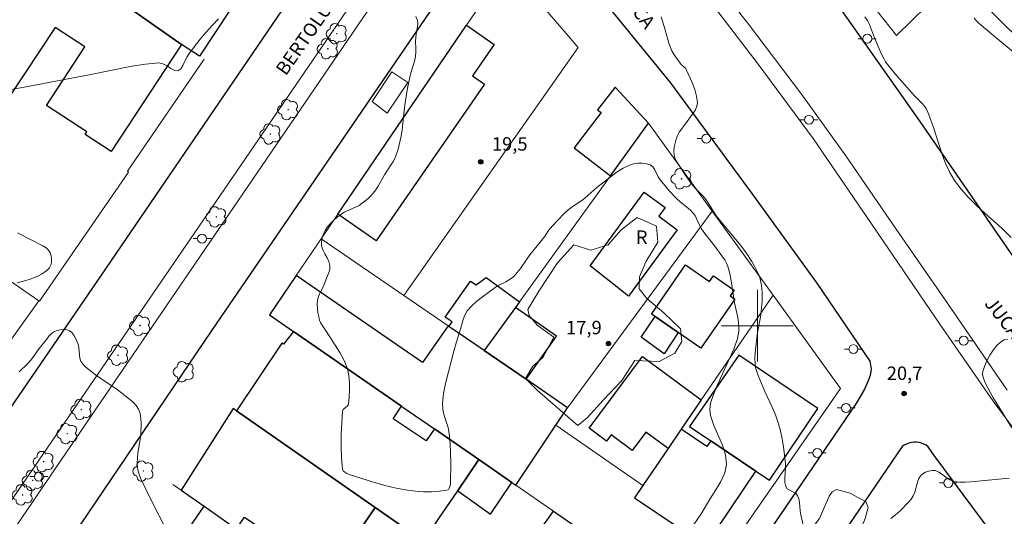
# Model space of a CAD drawing. Units: metres. Extents: x 280717 to 281232, y 1662145 to 1662709.
# Drawn here: x 280918 to 281028, y 1662479 to 1662534 of the extents above; entities that cross this region are included whole.
import ezdxf

# ---------------------------------------------------------------- set-up
doc = ezdxf.new("R2010")
doc.units = ezdxf.units.M
doc.header["$MEASUREMENT"] = 0
for name, color, linetype, lineweight, true_color in [('Arvores_Isoladas', 7, 'Continuous', 18, 0x00ff33), ('Curvas_Intermediarias', 7, 'Continuous', 9, 0x783c14), ('Curvas_Mestras', 7, 'Continuous', 20, 0x783c14), ('Pto_Cotado', 7, 'Continuous', 9, 0x783c14), ('Topon_Pto_Cotado', 7, 'Continuous', 9, 0x783c14), ('Vegetacao', 7, 'Orla8', 9, 0x00ff33)]:
    doc.layers.add(name, color=color, linetype=linetype, lineweight=lineweight, true_color=true_color)
for name, color, linetype, lineweight in [('Edificacoes', 7, 'Continuous', 30), ('Malha_Coordenadas', 7, 'Continuous', 15), ('Muro_Grade', 8, 'Continuous', 20), ('Parada_Onibus', 231, 'Continuous', 18), ('Pavimentacao_Asfaltica_Mfio', 10, 'Continuous', 30), ('Poste', 7, 'Continuous', 9), ('Separ_Fisico_Canteiro_Mureta', 10, 'Continuous', 15), ('Topon_de_Vias', 7, 'Continuous', 9), ('Topon_Fundacao_Const_Ruinas', 7, 'Continuous', 9)]:
    doc.layers.add(name, color=color, linetype=linetype, lineweight=lineweight)
doc.styles.add('Arial', font='arial.ttf', dxfattribs={"height": 1.5})
doc.styles.get("Standard").update_dxf_attribs({"font": 'arial.ttf'})
doc.linetypes.add('Orla8', pattern='A,6,-0.5,["V",Standard,S=1,R=0,X=-0.5,Y=-1],-0.5,6,-0.5,["V",Standard,S=1,R=0,X=-0.5,Y=-1],-0.5', length=14)

# ---------------------------------------------------------------- blocks, each defined once
blk = doc.blocks.new('Cotas')
at = {"layer": 'Pto_Cotado'}
blk.add_hatch(color=256, dxfattribs=at).paths.add_polyline_path([(0, 0.24, 1), (0, -0.24, 1)])
at = {"layer": 'Pto_Cotado', "lineweight": -3}
blk.add_lwpolyline([(0, -0.24, -1), (0, 0.24, -1)], format="xyb", close=True, dxfattribs=at)
blk = doc.blocks.new('Arvore')
at = {"layer": 'Arvores_Isoladas'}
blk.add_lwpolyline([(-0.72, 0.49, 0.872324), (-0.72, -0.55, 0.862983), (0.28, -0.83, 0.900105), (0.89, 0.03, 0.863155), (0.26, 0.86, 0.882486)], format="xyb", close=True, dxfattribs=at)
blk.add_circle((0, 0), 0.0286, dxfattribs=at)
blk = doc.blocks.new('Poste')
at = {"layer": 'Poste'}
for points in [[(-0.5, 0), (-1, 0)], [(0.5, 0), (1, 0)]]:
    blk.add_lwpolyline(points, dxfattribs=at)
blk.add_lwpolyline([(0, 0.5, 1), (0, -0.5, 1)], format="xyb", close=True, dxfattribs=at)

msp = doc.modelspace()

# ---------------------------------------------------------------- linework, layer by layer
at = {"layer": 'Curvas_Intermediarias', "flags": 128}
for points, elevation in [([(280916.12, 1662526.26), (280918.03, 1662526.59), (280925.65, 1662528.02), (280930.22, 1662528.96), (280931.74, 1662529.2), (280933.25, 1662529.33), (280933.7, 1662529.24), (280934.16, 1662528.99), (280934.6, 1662528.69), (280935.02, 1662528.48), (280935.38, 1662528.45), (280935.68, 1662528.66), (280935.92, 1662529.03), (280936.36, 1662529.97), (280936.61, 1662530.39), (280937.87, 1662531.97), (280938.52, 1662532.75), (280939.19, 1662533.51), (280939.88, 1662534.25)], 19), ([(280961.89, 1662534.51), (280962.08, 1662534.08), (280962.14, 1662533.72), (280962.1, 1662533.35), (280961.94, 1662532.56), (280961.89, 1662532.17), (280961.88, 1662531.76), (280961.92, 1662530.94), (280961.92, 1662530.53), (280961.88, 1662530.13), (280961.78, 1662529.64), (280961.65, 1662529.16), (280961.36, 1662528.21), (280961.24, 1662527.73), (280960.99, 1662526.51), (280960.68, 1662524.67), (280960.59, 1662523.97), (280960.37, 1662521.85), (280960.26, 1662521.15), (280960.06, 1662520.19), (280959.94, 1662519.71), (280959.79, 1662519.25), (280959.61, 1662518.79), (280959.41, 1662518.38), (280959.17, 1662517.99), (280958.4, 1662516.82), (280957.7, 1662515.57), (280957.44, 1662515.16), (280957.16, 1662514.78), (280956.88, 1662514.48), (280956.58, 1662514.19), (280956.26, 1662513.92), (280955.58, 1662513.43), (280955.18, 1662513.21), (280953.93, 1662512.66), (280953.55, 1662512.42), (280953.15, 1662512.11), (280952.76, 1662511.78), (280952.4, 1662511.42), (280952.07, 1662511.03), (280951.79, 1662510.63), (280951.63, 1662510.31), (280951.5, 1662509.97), (280951.42, 1662509.61), (280951.39, 1662509.25), (280951.4, 1662508.9), (280951.53, 1662508.46), (280951.75, 1662508.02), (280952, 1662507.59), (280952.21, 1662507.16), (280952.32, 1662506.72), (280952.3, 1662506.32), (280952.2, 1662505.92), (280951.56, 1662504.34), (280951.19, 1662503.61), (280951.04, 1662503.24), (280950.95, 1662502.86), (280950.92, 1662502.41), (280950.94, 1662501.95), (280950.99, 1662501.48), (280951.08, 1662501.02), (280951.18, 1662500.58), (280951.26, 1662500.37), (280951.37, 1662500.18), (280951.76, 1662499.62), (280952.3, 1662498.75), (280953.42, 1662497.01), (280953.91, 1662496.12), (280954.28, 1662495.2), (280954.45, 1662494.44), (280954.52, 1662493.64), (280954.51, 1662492.83), (280954.46, 1662492.02), (280954.38, 1662491.24), (280954.3, 1662491.07), (280953.81, 1662490.64), (280953.74, 1662490.47), (280953.64, 1662489.19), (280953.57, 1662487.88), (280953.56, 1662486.56), (280953.6, 1662485.26), (280953.73, 1662484.01), (280953.81, 1662483.8), (280953.98, 1662483.64), (280954.21, 1662483.5), (280954.46, 1662483.39), (280957.18, 1662482.52), (280958.44, 1662482.17), (280959.71, 1662481.86), (280960.98, 1662481.62), (280961.86, 1662481.51), (280962.77, 1662481.46), (280963.67, 1662481.45), (280964.55, 1662481.51), (280965.38, 1662481.62), (280965.53, 1662481.7), (280965.64, 1662481.86), (280965.71, 1662482.06), (280965.76, 1662482.27), (280965.78, 1662482.48), (280965.81, 1662484.65), (280965.78, 1662485.76), (280965.72, 1662486.85), (280965.63, 1662487.94), (280965.5, 1662488.62), (280965.07, 1662489.98), (280964.91, 1662490.65), (280964.86, 1662491.33), (280964.98, 1662492.43), (280965.2, 1662493.53), (280966.19, 1662497.29), (280966.44, 1662498.19), (280966.87, 1662499.61), (280967.17, 1662500.68), (280967.37, 1662501.19), (280967.64, 1662501.64), (280968.14, 1662502.21), (280968.71, 1662502.73), (280969.33, 1662503.22), (280970.59, 1662504.15), (280971.03, 1662504.43), (280971.96, 1662504.91), (280972.41, 1662505.18), (280972.82, 1662505.49), (280973.22, 1662505.92), (280973.59, 1662506.4), (280974.27, 1662507.42), (280974.63, 1662507.91), (280976.26, 1662509.91), (280976.69, 1662510.61), (280976.81, 1662510.77), (280977.65, 1662511.7), (280978.53, 1662512.58), (280978.99, 1662513), (280979.33, 1662513.27), (280980.41, 1662513.98), (280980.75, 1662514.24), (280981.1, 1662514.52), (280982.09, 1662515.44), (280983.72, 1662516.7), (280984.37, 1662517.18), (280985.04, 1662517.6), (280985.73, 1662517.93), (280986.18, 1662518.06), (280986.66, 1662518.14), (280987.16, 1662518.14), (280987.63, 1662518.08), (280988.04, 1662517.94), (280988.32, 1662517.72), (280988.54, 1662517.39), (280988.93, 1662516.62), (280989.15, 1662516.27), (280989.85, 1662515.42), (280990.21, 1662515.01), (280990.97, 1662514.21), (280991.34, 1662513.86), (280992.14, 1662513.23), (280992.52, 1662512.9), (280992.86, 1662512.54), (280993.08, 1662512.22), (280993.26, 1662511.87), (280993.59, 1662511.15), (280993.78, 1662510.81), (280994.13, 1662510.3), (280995.25, 1662508.87), (280996.11, 1662507.7), (280996.35, 1662507.35), (280996.56, 1662506.99), (280996.71, 1662506.61), (280996.92, 1662505.82), (280997.08, 1662505.02), (280997.46, 1662502.55), (280997.81, 1662500.9), (280997.9, 1662500.34), (280997.94, 1662499.79), (280997.92, 1662499.39), (280997.85, 1662498.98), (280997.76, 1662498.58), (280997.36, 1662497.36), (280995.5, 1662493.32), (280995.16, 1662492.51), (280994.87, 1662491.69), (280994.78, 1662491.35), (280994.7, 1662490.65), (280994.72, 1662490.3), (280994.77, 1662489.96), (280995.13, 1662488.86), (280996.09, 1662486.67), (280996.44, 1662485.6), (280996.55, 1662484.52), (280996.35, 1662483.56), (280995.93, 1662482.61), (280995.37, 1662481.67), (280994.77, 1662480.74), (280993.73, 1662478.99), (280992.92, 1662477.79)], 19), ([(281028.31, 1662509.85), (281027.28, 1662510.83), (281025.38, 1662512.53), (281024.44, 1662513.4), (281023.54, 1662514.29), (281022.71, 1662515.22), (281021.96, 1662516.21), (281021.44, 1662517.09), (281021.01, 1662518.02), (281020.64, 1662519), (281019.68, 1662522.02), (281019.1, 1662523.59), (281018.94, 1662523.98), (281018.84, 1662524.16), (281018.73, 1662524.34), (281018.56, 1662524.58), (281018.36, 1662524.81), (281017.51, 1662525.67), (281015.54, 1662527.9), (281014.7, 1662528.93), (281014.3, 1662529.46), (281014.12, 1662529.75), (281013.8, 1662530.37), (281013.04, 1662532.13), (281012.48, 1662533.61), (281012.26, 1662534.07), (281011.99, 1662534.49)], 21), ([(281030.02, 1662529.34), (281026.35, 1662532.36), (281024.73, 1662533.74), (281024.4, 1662534.06), (281024.18, 1662534.32)], 22), ([(280974.4, 1662501.82), (280975.62, 1662503.86), (280977.69, 1662507.02), (280979.51, 1662509.04), (280981.43, 1662508.43), (280983.37, 1662509.01), (280984.78, 1662510.65), (280986.59, 1662512.09), (280988.74, 1662511.11), (280988.9, 1662509.34), (280987.56, 1662507.13), (280986.83, 1662505.44), (280986.8, 1662504.13), (280987.66, 1662503.02), (280989.55, 1662501.42), (280991.43, 1662499.64), (280991.56, 1662498.23), (280990.8, 1662496.92), (280989.04, 1662495.99), (280986.33, 1662496.12), (280984.87, 1662493.88), (280982.83, 1662491.71), (280981.01, 1662489.72), (280979.96, 1662488.86), (280977.43, 1662491.06), (280975.45, 1662492.81), (280974.13, 1662494.12), (280974.97, 1662495.49), (280976.08, 1662496.45), (280977.29, 1662498.72), (280975.44, 1662500.06), (280974.53, 1662501.15), (280974.4, 1662501.82)], 18), ([(280917.44, 1662504.78), (280918.42, 1662505.03), (280918.91, 1662505.18), (280919.38, 1662505.36), (280919.83, 1662505.57), (280920.16, 1662505.75), (280920.49, 1662505.96), (280920.79, 1662506.21), (280921.05, 1662506.47), (280921.21, 1662506.76), (280921.28, 1662507.06), (280921.29, 1662507.42), (280921.23, 1662507.78), (280921.11, 1662508.13), (280920.95, 1662508.41), (280920.67, 1662508.69), (280920.31, 1662508.93), (280917.5, 1662510.38)], 19), ([(280934.13, 1662477.09), (280932.39, 1662480.52), (280931.21, 1662482.97), (280931.04, 1662483.41), (280930.92, 1662483.86), (280930.86, 1662484.24), (280930.84, 1662484.62), (280930.92, 1662485.8), (280930.97, 1662486.23), (280931.21, 1662487.51), (280931.25, 1662487.94), (280931.27, 1662489.08), (280931.24, 1662489.65), (280931.16, 1662490.19), (280930.99, 1662490.69), (280930.73, 1662491.1), (280930.39, 1662491.47), (280929.99, 1662491.81), (280928.58, 1662492.88), (280926.78, 1662494.1), (280926.2, 1662494.53), (280925.11, 1662495.37), (280924.8, 1662495.68), (280924.55, 1662496.03), (280924.42, 1662496.37), (280924.38, 1662496.75), (280924.34, 1662497.55), (280924.25, 1662497.93), (280924.11, 1662498.27), (280923.94, 1662498.62), (280923.75, 1662498.95), (280923.53, 1662499.23), (280923.27, 1662499.43), (280922.98, 1662499.53), (280922.63, 1662499.56), (280922.26, 1662499.54), (280921.91, 1662499.46), (280921.6, 1662499.34), (280921.27, 1662499.11), (280920.98, 1662498.81), (280920.7, 1662498.47), (280919.91, 1662497.45), (280919.18, 1662496.44), (280918.92, 1662496.12), (280918.62, 1662495.79), (280917.67, 1662494.84)], 18), ([(281028.37, 1662488.59), (281026.24, 1662492.03), (281025.44, 1662493.56), (281025.28, 1662493.91), (281025.17, 1662494.25), (281025.11, 1662494.58), (281025.15, 1662494.9), (281025.33, 1662495.46), (281025.59, 1662496.07), (281025.91, 1662496.69), (281026.28, 1662497.27), (281026.68, 1662497.78), (281027.1, 1662498.17), (281027.53, 1662498.41), (281027.89, 1662498.44)], 21), ([(281028.08, 1662482.98), (281023.79, 1662482.58), (281023.15, 1662482.53), (281022.52, 1662482.54), (281021.91, 1662482.61), (281021.47, 1662482.79), (281021.05, 1662483.07), (281020.65, 1662483.39), (281020.24, 1662483.66), (281019.82, 1662483.82), (281019.48, 1662483.83), (281019.12, 1662483.76), (281018.76, 1662483.63), (281018.44, 1662483.45), (281018.18, 1662483.23), (281017.95, 1662482.85), (281017.81, 1662482.4), (281017.56, 1662481.43), (281017.37, 1662480.99), (281017.13, 1662480.63), (281016.85, 1662480.29), (281015.91, 1662479.33), (281015.58, 1662479.03), (281014.86, 1662478.48)], 21)]:
    msp.add_lwpolyline(points, dxfattribs=dict(at, elevation=elevation))
at = {"layer": 'Curvas_Mestras', "elevation": 20, "flags": 128}
msp.add_lwpolyline([(280989.28, 1662534.48), (280989.72, 1662533.02), (280990.12, 1662531.53), (280990.29, 1662531.06), (280990.47, 1662530.69), (280990.68, 1662530.32), (280990.9, 1662529.97), (280991.38, 1662529.29), (280991.51, 1662529.15), (280991.97, 1662528.76), (280992.07, 1662528.6), (280992.71, 1662527.13), (280993, 1662526.38), (280993.21, 1662525.62), (280993.31, 1662524.89), (280993.25, 1662524.49), (280993.08, 1662524.11), (280992.83, 1662523.73), (280992.07, 1662522.63), (280991.53, 1662521.95), (280991.29, 1662521.61), (280991.1, 1662521.24), (280990.95, 1662520.82), (280990.82, 1662520.39), (280990.73, 1662519.94), (280990.69, 1662519.5), (280990.71, 1662519.08), (280990.79, 1662518.74), (280990.94, 1662518.41), (280991.13, 1662518.09), (280992.01, 1662516.71), (280992.53, 1662515.99), (280992.8, 1662515.65), (280993.07, 1662515.35), (280993.91, 1662514.5), (280994.17, 1662514.2), (280994.44, 1662513.82), (280995.19, 1662512.62), (280995.45, 1662512.23), (280996.09, 1662511.41), (280998.11, 1662508.99), (280998.74, 1662508.14), (280999.37, 1662507.15), (280999.66, 1662506.64), (280999.93, 1662506.12), (281000.18, 1662505.59), (281000.3, 1662505.23), (281000.39, 1662504.87), (281000.46, 1662504.49), (281000.53, 1662503.73), (281000.54, 1662503.24), (281000.52, 1662502.74), (281000.38, 1662501.26), (281000.31, 1662500.75), (281000.02, 1662499.22), (280999.73, 1662496.95), (280999.7, 1662496.36), (280999.73, 1662495.79), (280999.8, 1662495.33), (280999.93, 1662494.87), (281000.09, 1662494.42), (281000.45, 1662493.53), (281000.83, 1662492.65), (281001.63, 1662490.91), (281002.01, 1662490.04), (281002.32, 1662489.14), (281002.56, 1662488.26), (281002.75, 1662487.37), (281002.9, 1662486.46), (281003.13, 1662484.63), (281003.14, 1662484.11), (281003.06, 1662483.02), (281003.05, 1662482.51), (281003.15, 1662482.04), (281003.33, 1662481.8), (281003.61, 1662481.63), (281003.94, 1662481.47), (281004.24, 1662481.29), (281004.45, 1662481.06), (281004.6, 1662480.67), (281004.68, 1662480.25), (281004.77, 1662479.34), (281004.84, 1662478.9), (281005.12, 1662477.57)], dxfattribs=at)
at = {"layer": 'Edificacoes', "flags": 128}
for points in [[(281056.48, 1662548.95), (281059.83, 1662545.6), (281061.89, 1662547.62), (281048.99, 1662560.85), (281046.11, 1662562.59), (281022.19, 1662538.99), (281034.16, 1662527), (281038.06, 1662530.9), (281038.24, 1662530.73), (281056.48, 1662548.95)], [(280937.1, 1662560.97), (280945.11, 1662555.7), (280944.2, 1662554.32), (280949.71, 1662550.7), (280941.8, 1662538.7), (280942.95, 1662537.94), (280937.78, 1662530.07), (280935.78, 1662531.38), (280929.83, 1662535.55), (280934.81, 1662542.69), (280927.96, 1662547.47)], [(280967.55, 1662533.53), (280970.63, 1662531.37), (280968.23, 1662527.89), (280969.56, 1662526.97), (280957.49, 1662509.47), (280953.21, 1662512.44)], [(280983.62, 1662516.73), (280987.85, 1662522.59), (280984.15, 1662526.64), (280982.17, 1662524.08), (280982.56, 1662523.78), (280979.55, 1662519.87)], [(280981.34, 1662506.69), (280987.36, 1662514.9), (280989.71, 1662513.18), (280989, 1662512.21), (280991.05, 1662510.71), (280985.61, 1662503.29)], [(280988.6, 1662501.01), (280988.18, 1662501.3), (280991.96, 1662506.79), (280994.67, 1662504.92), (280995.11, 1662505.56), (280997.41, 1662503.97), (280996.96, 1662503.32), (280997.47, 1662502.97), (280993.7, 1662497.5), (280991.17, 1662499.24)], [(280945.57, 1662501.21), (280948.26, 1662499.35), (280960.31, 1662491.02), (280960.35, 1662490.99), (280963.97, 1662488.49), (280968.94, 1662485.05), (280972.6, 1662482.51), (280973.05, 1662482.2), (280977.52, 1662488.89), (280978.83, 1662490.84), (280974.2, 1662494.01), (280969.53, 1662497.21), (280965.6, 1662499.91), (280965.5, 1662499.98), (280962.65, 1662495.88), (280948.56, 1662505.61)], [(280973.46, 1662502.65), (280973.01, 1662502.03), (280969.53, 1662497.21), (280965.6, 1662499.91), (280965.94, 1662500.43), (280965.19, 1662500.95), (280968.01, 1662504.98), (280968.62, 1662504.57), (280969.75, 1662505.37)], [(280973.01, 1662502.03), (280969.53, 1662497.21), (280974.2, 1662494.01), (280977.6, 1662498.81)], [(280991.17, 1662499.24), (280989.61, 1662496.86), (280987.04, 1662498.73), (280988.6, 1662501.01)], [(280948.26, 1662499.35), (280947.14, 1662497.92), (280946.95, 1662498.05), (280941.9, 1662490.49), (280957.37, 1662479.7), (280962.76, 1662475.94), (280964.48, 1662478.48), (280966.59, 1662481.58), (280966.63, 1662481.64), (280968.94, 1662485.05), (280963.97, 1662488.49), (280963.05, 1662487.13), (280959.37, 1662489.61), (280960.31, 1662491.02)], [(280990.03, 1662486.28), (280987.56, 1662488.11), (280986.04, 1662486.06), (280983.68, 1662487.81), (280983.16, 1662487.12), (280981.23, 1662488.55), (280987.19, 1662496.57), (280993.74, 1662491.71), (280991.5, 1662488.43)], [(280999.81, 1662483.75), (281001.33, 1662482.74), (281006.73, 1662490.76), (280997.91, 1662496.69), (280992.44, 1662488.74), (280994.81, 1662487.15)], [(280941.53, 1662490.75), (280935.74, 1662481.63), (280938.29, 1662479.85), (280941.46, 1662477.63), (280941.92, 1662477.31), (280942.79, 1662478.63), (280950.57, 1662473.33), (280951.1, 1662474.09), (280952.77, 1662472.95), (280953.57, 1662474.13), (280957.37, 1662479.7), (280941.9, 1662490.49)], [(280991.5, 1662488.43), (280990.03, 1662486.28), (280987.23, 1662482.16), (280986.3, 1662480.77), (280991.37, 1662477.37), (280994.23, 1662475.45), (280999.81, 1662483.75), (280994.81, 1662487.15), (280994.37, 1662486.5)], [(280968.94, 1662485.05), (280966.63, 1662481.64), (280966.59, 1662481.58), (280970.22, 1662478.95), (280972.6, 1662482.51)], [(280941.46, 1662477.63), (280938.95, 1662473.86), (280935.78, 1662476.15), (280938.29, 1662479.85)], [(280957.37, 1662479.7), (280953.57, 1662474.13), (280954.78, 1662473.27), (280952.45, 1662469.95), (280956.68, 1662466.99), (280962.76, 1662475.94)], [(280977.24, 1662479.31), (280983.66, 1662474.87), (280982.56, 1662473.27), (280987.43, 1662469.88), (280986.6, 1662468.69), (280987.59, 1662467.99), (280984.41, 1662463.42), (280983.52, 1662464.04), (280982.38, 1662462.39), (280975.58, 1662467.09), (280970.85, 1662470.35)]]:
    msp.add_lwpolyline(points, close=True, dxfattribs=at)
msp.add_lwpolyline([(280929.83, 1662535.55), (280935.78, 1662531.38), (280927.92, 1662519.44), (280925.03, 1662521.34), (280925.22, 1662521.63), (280920.71, 1662524.59), (280925, 1662531.11), (280921.68, 1662533.29), (280916.53, 1662525.48), (280907.49, 1662531.22), (280907.13, 1662530.67), (280904.09, 1662532.67), (280906.02, 1662535.52)], dxfattribs=at)
at = {"layer": 'Malha_Coordenadas', "flags": 128}
for points in [[(281000, 1662504), (281000, 1662496)], [(281004, 1662500), (280996, 1662500)]]:
    msp.add_lwpolyline(points, dxfattribs=at)
at = {"layer": 'Muro_Grade', "flags": 128}
for points in [[(281046.11, 1662562.59), (281022.19, 1662538.99), (281015.51, 1662532.39), (280990.09, 1662564.56), (280972.39, 1662581.23)], [(280980.01, 1662531.06), (280972.13, 1662540.28), (280967.55, 1662533.53), (280953.21, 1662512.44), (280951.34, 1662509.7)], [(280960.55, 1662503.38), (280980.01, 1662531.06)], [(280938.29, 1662529.74), (280929.74, 1662517.25), (280929.88, 1662517.14), (280919.93, 1662502.72), (280919.88, 1662502.76)], [(280969.53, 1662497.21), (280973.01, 1662502.03), (280973.46, 1662502.65), (280983.62, 1662516.73), (280987.85, 1662522.59)], [(280987.85, 1662522.59), (280994.95, 1662512.78)], [(280895.39, 1662519.92), (280903.07, 1662514.55), (280905.6, 1662512.77), (280917.08, 1662504.72), (280919.88, 1662502.76)], [(280994.95, 1662512.78), (280978.83, 1662490.84)], [(281001.74, 1662503.4), (280994.95, 1662512.78)], [(280951.34, 1662509.7), (280948.56, 1662505.61), (280945.57, 1662501.21)], [(280951.34, 1662509.7), (280960.55, 1662503.38)], [(280969.53, 1662497.21), (280965.6, 1662499.91), (280965.5, 1662499.98), (280960.55, 1662503.38)], [(280977.52, 1662488.89), (280987.23, 1662482.16), (280990.03, 1662486.28), (280991.5, 1662488.43), (280993.74, 1662491.71), (281001.74, 1662503.4)], [(280992.47, 1662468.77), (281009.28, 1662492.99), (281001.74, 1662503.4)], [(280913.99, 1662494.58), (280919.88, 1662502.76)], [(280945.57, 1662501.21), (280948.26, 1662499.35), (280960.31, 1662491.02), (280960.35, 1662490.99), (280963.97, 1662488.49), (280968.94, 1662485.05)], [(280978.83, 1662490.84), (280974.2, 1662494.01), (280969.53, 1662497.21)], [(280941.53, 1662490.75), (280941.9, 1662490.49), (280957.37, 1662479.7), (280962.76, 1662475.94)], [(280978.83, 1662490.84), (280977.52, 1662488.89)], [(280977.52, 1662488.89), (280973.05, 1662482.2)], [(280962.76, 1662475.94), (280964.48, 1662478.48), (280966.59, 1662481.58), (280966.63, 1662481.64), (280968.94, 1662485.05)], [(280968.94, 1662485.05), (280972.6, 1662482.51), (280973.05, 1662482.2)], [(280934.82, 1662482.27), (280935.74, 1662481.63), (280938.29, 1662479.85), (280941.46, 1662477.63), (280941.92, 1662477.31), (280945.68, 1662474.68), (280952.45, 1662469.95), (280956.68, 1662466.99)], [(280973.05, 1662482.2), (280977.24, 1662479.31), (280983.66, 1662474.87), (280992.47, 1662468.77)]]:
    msp.add_lwpolyline(points, dxfattribs=at)
at = {"layer": 'Parada_Onibus', "flags": 128}
msp.add_lwpolyline([(280957.02, 1662525.01), (280959.24, 1662528.32), (280961.01, 1662527.14), (280958.72, 1662523.71)], close=True, dxfattribs=at)
at = {"layer": 'Pavimentacao_Asfaltica_Mfio', "flags": 128}
for points in [[(281035.34, 1662497.86), (281018.14, 1662522.78), (281005.88, 1662540.23), (280998.28, 1662549.4), (280989.44, 1662559.18), (280974.82, 1662574.09), (280969.87, 1662578.64), (280966.02, 1662581.87), (280960.01, 1662586.96), (280949.2, 1662595.76), (280937.74, 1662605.05), (280919.93, 1662619.13), (280899.42, 1662635.01), (280888.87, 1662643.03), (280881.7, 1662648.66), (280863.48, 1662662.78), (280851.65, 1662671.79), (280839.84, 1662681), (280829.91, 1662689.05), (280823.3, 1662694.7), (280818.14, 1662698.92), (280812.9, 1662704.2)], [(280958.97, 1662552.84), (280926.82, 1662505.63), (280915.7, 1662489.39)], [(280888.38, 1662365.89), (280866.33, 1662370.3), (280865.99, 1662370.38), (280865.67, 1662370.51), (280865.37, 1662370.68), (280865.1, 1662370.89), (280864.86, 1662371.13), (280864.66, 1662371.41), (280864.5, 1662371.72), (280864.38, 1662372.04), (280864.31, 1662372.38), (280864.3, 1662372.73), (280864.32, 1662373.07), (280864.52, 1662374.15), (280864.68, 1662374.85), (280869.42, 1662392.37), (280871.43, 1662399.17), (280871.82, 1662400.22), (280873.17, 1662402.39), (280882.07, 1662415.69), (280905.49, 1662450.05), (280920.22, 1662471.46), (280939.19, 1662499.49), (280964.92, 1662537.16)], [(280981.46, 1662537.99), (280990.27, 1662527.14), (280999.36, 1662514.76), (281006.64, 1662504.74), (281012.55, 1662496.05), (281012.7, 1662495.15), (281012.56, 1662494.44), (281012.35, 1662493.85), (281011.94, 1662492.93), (281011.03, 1662491.37), (280995.86, 1662469.04), (280984.15, 1662451.87), (280966.31, 1662425.9), (280956.12, 1662410.83), (280937.74, 1662384.24), (280922.54, 1662361.63)], [(281030.59, 1662471.55), (281026.17, 1662476.8), (281019.71, 1662485.52), (281019.05, 1662486.49), (281018.81, 1662486.65), (281018.56, 1662486.78), (281018.29, 1662486.88), (281018.02, 1662486.95), (281017.73, 1662486.99), (281017.45, 1662486.99), (281017.17, 1662486.96), (281016.89, 1662486.89), (281016.62, 1662486.79), (281016.37, 1662486.66), (281016.13, 1662486.5), (280990.53, 1662448.84), (280955.73, 1662397.42), (280932.12, 1662363.24)]]:
    msp.add_lwpolyline(points, dxfattribs=at)
at = {"layer": 'Separ_Fisico_Canteiro_Mureta', "flags": 128}
for points in [[(280978.21, 1662556.29), (280978.15, 1662555.99), (280978.31, 1662555.45), (280978.56, 1662555.01), (280983.72, 1662548.96), (280995.22, 1662535.54), (281000.1, 1662529.19), (281006.2, 1662520.89), (281012.25, 1662512.09), (281020.34, 1662500.18), (281026.29, 1662491.57), (281031.54, 1662484.52)], [(280978.21, 1662556.29), (280978.34, 1662556.42), (280978.51, 1662556.45), (280978.96, 1662556.41), (280979.29, 1662556.23), (280981.78, 1662553.98), (280985.03, 1662550.54), (280990.49, 1662544.4), (280994.69, 1662539.11), (280998.88, 1662533.82), (281004.9, 1662525.85), (281009.86, 1662518.95), (281015.15, 1662511.26), (281021.01, 1662502.79), (281027.86, 1662492.8)], [(280962.35, 1662543.72), (280922.4, 1662485.06), (280900.78, 1662453.31), (280900.56, 1662453.22), (280900.32, 1662453.17), (280900.08, 1662453.18), (280899.84, 1662453.24), (280899.63, 1662453.35), (280899.43, 1662453.5), (280899.28, 1662453.68), (280899.16, 1662453.89), (280899.1, 1662454.12), (280899.08, 1662454.37), (280899.11, 1662454.6), (280899.18, 1662454.8), (280960.76, 1662544.78)]]:
    msp.add_lwpolyline(points, dxfattribs=at)
at = {"layer": 'Vegetacao', "flags": 128}
msp.add_lwpolyline([(281008.33, 1662481.46), (281008.83, 1662481.72), (281010.35, 1662481.3), (281011.21, 1662480.83), (281012.1, 1662480.39), (281012.36, 1662479.71), (281012, 1662478.48), (281010.88, 1662475.65), (281010.31, 1662473.77), (281010.54, 1662472.31), (281010.91, 1662470.92), (281010.57, 1662469.69), (281010.47, 1662467.86), (281009.56, 1662466.03), (281008.17, 1662464.98), (281006.19, 1662464.03), (281004.44, 1662462.86), (281001.8, 1662458.97), (280999.49, 1662459.05), (280999.38, 1662460.02), (280999.01, 1662462.48), (280998.96, 1662463.32), (280998.49, 1662464.34), (280998.62, 1662465.83), (280999.29, 1662468.05), (281000.05, 1662469.75), (281000.42, 1662471.53), (281000.24, 1662473.36), (281000.92, 1662474.2), (281002.2, 1662474.7), (281003.56, 1662475.22), (281005.57, 1662476.72), (281006.93, 1662478.47), (281007.99, 1662480.96)], close=True, dxfattribs=at)

# ---------------------------------------------------------------- block references
at = {"layer": 'Arvores_Isoladas'}
for p in [(280953.08, 1662532.59), (280952.09, 1662530.91), (280947.67, 1662524.12), (280945.69, 1662521.4), (280991.53, 1662516.4), (280939.65, 1662512.14), (280931.16, 1662500.02), (280928.7, 1662496.7), (280936.02, 1662494.86), (280924.61, 1662490.64), (280923.04, 1662487.95), (280920.39, 1662484.83), (280931.52, 1662483.77), (280919.19, 1662482.73), (280918.05, 1662481.11)]:
    msp.add_blockref('Arvore', p, dxfattribs=at)
at = {"layer": 'Poste'}
for p in [(281012.25, 1662532.03), (281005.75, 1662522.98), (280994.29, 1662520.88), (280938.07, 1662509.72), (281022.99, 1662498.32), (281010.71, 1662497.38), (281009.89, 1662490.81), (281006.67, 1662485.79), (280919.87, 1662483.15), (281021.29, 1662482.45)]:
    msp.add_blockref('Poste', p, dxfattribs=at)
at = {"layer": 'Pto_Cotado'}
for p in [(280969.14, 1662518.29, 19.5), (280983.39, 1662498, 17.88), (281016.35, 1662492.42, 20.75)]:
    msp.add_blockref('Cotas', p, dxfattribs=at)

# ---------------------------------------------------------------- texts
at = {"layer": 'Topon_de_Vias', "style": 'Arial'}
for s, rotation, p in [('BERTOLUCCI', 55.0749, (280947.41, 1662527.82)), ('JUCA', 306.9614, (280984.42, 1662537.08)), ('JUCA', 308.1339, (281025.25, 1662502.44))]:
    msp.add_text(s, height=1.5, rotation=rotation, dxfattribs=at).set_placement(p)
at = {"layer": 'Topon_Fundacao_Const_Ruinas', "style": 'Arial'}
msp.add_text('R', height=1.5, dxfattribs=at).set_placement((280986.44, 1662509.13))
at = {"layer": 'Topon_Pto_Cotado', "style": 'Arial'}
for s, p in [('19,5', (280970.39, 1662519.54, 19.5)), ('17,9', (280978.66, 1662499.04, 17.88)), ('20,7', (281014.42, 1662493.94, 20.75))]:
    msp.add_text(s, height=1.5, dxfattribs=at).set_placement(p)

doc.saveas('drawing.dxf')
